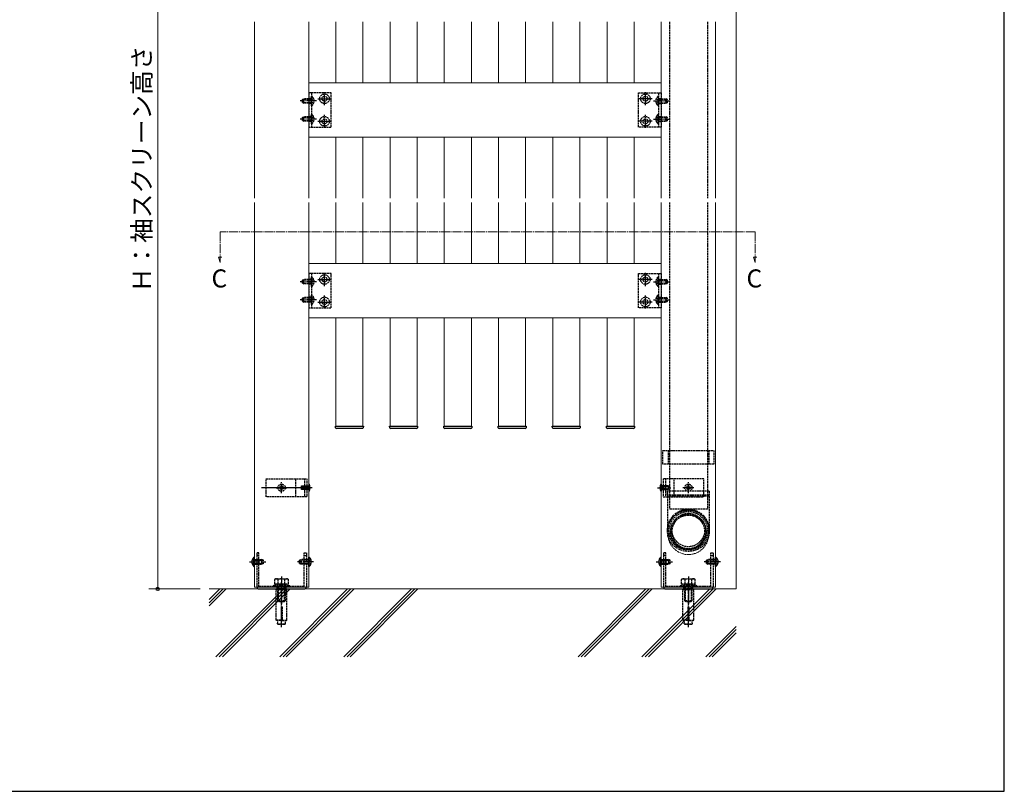
# Model space of a CAD drawing. Extents: x -4 to 2100, y 0 to 3101.
# Drawn here: x 1011 to 2100, y 0 to 854 of the extents above; entities that cross this region are included whole.
import ezdxf

# ---------------------------------------------------------------- set-up
doc = ezdxf.new("R2010")
doc.units = 0
doc.linetypes.add('YCENTER_1', pattern=[13, 10, -1, 1, -1])
doc.linetypes.add('YHIDDEN_1', pattern=[4, 3, -1])
doc.layers.add('USER1', color=3, linetype='CONTINUOUS')
doc.layers.add('YKK_ZWAK', color=7, linetype='CONTINUOUS')
for name, color, linetype, lineweight in [('YKK_12', 2, 'CONTINUOUS', 13), ('YKK_13', 4, 'CONTINUOUS', 30), ('YKK_D', 6, 'CONTINUOUS', 13), ('YSS_K', 3, 'CONTINUOUS', 13)]:
    doc.layers.add(name, color=color, linetype=linetype, lineweight=lineweight)
doc.styles.get("Standard").update_dxf_attribs({"font": 'txt', "bigfont": 'BIGFONT'})
doc.styles.add('text-b', font='txt')

msp = doc.modelspace()

# ---------------------------------------------------------------- linework, layer by layer
at = {"layer": 'YKK_12'}
for p, q in [((1270.5, 656.5), (1270.5, 851.5)), ((1330.5, 656.5), (1330.5, 851.5)), ((1360.5, 784), (1360.5, 851.5)), ((1390.5, 784), (1390.5, 851.5)), ((1420.5, 784), (1420.5, 851.5)), ((1450.5, 784), (1450.5, 851.5)), ((1480.5, 784), (1480.5, 851.5)), ((1510.5, 784), (1510.5, 851.5)), ((1540.5, 784), (1540.5, 851.5)), ((1570.5, 784), (1570.5, 851.5)), ((1600.5, 784), (1600.5, 851.5)), ((1630.5, 784), (1630.5, 851.5)), ((1660.5, 784), (1660.5, 851.5)), ((1690.5, 784), (1690.5, 851.5)), ((1720.5, 656.5), (1720.5, 851.5)), ((1780.5, 656.5), (1780.5, 851.5)), ((1720.5, 784), (1330.5, 784)), ((1720.5, 724), (1330.5, 724)), ((1360.5, 656.5), (1360.5, 724)), ((1390.5, 656.5), (1390.5, 724)), ((1420.5, 656.5), (1420.5, 724)), ((1450.5, 656.5), (1450.5, 724)), ((1480.5, 656.5), (1480.5, 724)), ((1510.5, 656.5), (1510.5, 724)), ((1540.5, 656.5), (1540.5, 724)), ((1570.5, 656.5), (1570.5, 724)), ((1600.5, 656.5), (1600.5, 724)), ((1630.5, 656.5), (1630.5, 724)), ((1660.5, 656.5), (1660.5, 724)), ((1690.5, 656.5), (1690.5, 724)), ((1270.5, 651.5), (1270.5, 226)), ((1330.5, 651.5), (1330.5, 226)), ((1360.5, 584), (1360.5, 651.5)), ((1390.5, 584), (1390.5, 651.5)), ((1420.5, 584), (1420.5, 651.5)), ((1450.5, 584), (1450.5, 651.5)), ((1480.5, 584), (1480.5, 651.5)), ((1510.5, 584), (1510.5, 651.5)), ((1540.5, 584), (1540.5, 651.5)), ((1570.5, 584), (1570.5, 651.5)), ((1600.5, 584), (1600.5, 651.5)), ((1630.5, 584), (1630.5, 651.5)), ((1660.5, 584), (1660.5, 651.5)), ((1690.5, 584), (1690.5, 651.5)), ((1720.5, 651.5), (1720.5, 226)), ((1780.5, 651.5), (1780.5, 226)), ((1720.5, 584), (1330.5, 584)), ((1720.5, 524), (1330.5, 524)), ((1360.5, 404), (1360.5, 524)), ((1390.5, 404), (1390.5, 524)), ((1420.5, 404), (1420.5, 524)), ((1450.5, 404), (1450.5, 524)), ((1480.5, 404), (1480.5, 524)), ((1510.5, 404), (1510.5, 524)), ((1540.5, 404), (1540.5, 524)), ((1570.5, 404), (1570.5, 524)), ((1600.5, 404), (1600.5, 524)), ((1630.5, 404), (1630.5, 524)), ((1660.5, 404), (1660.5, 524)), ((1690.5, 404), (1690.5, 524)), ((1390.5, 404), (1360.5, 404)), ((1450.5, 404), (1420.5, 404)), ((1510.5, 404), (1480.5, 404)), ((1570.5, 404), (1540.5, 404)), ((1630.5, 404), (1600.5, 404)), ((1690.5, 404), (1660.5, 404)), ((1690.5, 404), (1660.5, 404)), ((1270.5, 226), (1330.5, 226)), ((1720.5, 226), (1780.5, 226))]:
    msp.add_line(p, q, dxfattribs=at)
at = {"layer": 'YKK_12', "linetype": 'YCENTER_1'}
for p, q in [((1824.5, 619), (1232.7, 619)), ((1232.7, 619), (1232.7, 585.4)), ((1824.5, 619), (1824.5, 585.4)), ((1232.7, 585.4), (1230.6, 591.2)), ((1230.6, 591.2), (1234.5, 591.2)), ((1824.5, 585.4), (1822.4, 591.2)), ((1822.4, 591.2), (1826.3, 591.2))]:
    msp.add_line(p, q, dxfattribs=at)
at = {"layer": 'YKK_12', "linetype": 'YHIDDEN_1', "ltscale": 0.7}
for p, q in [((1728, 288.5), (1728, 285.5)), ((1773, 288.5), (1773, 284.5))]:
    msp.add_line(p, q, dxfattribs=at)
for centre, start, end in [((1750.5, 288.5), 0, 180), ((1750.5, 284.5), 180, 0)]:
    msp.add_arc(centre, 22.5, start, end, dxfattribs=at)
at = {"layer": 'YKK_13', "linetype": 'YHIDDEN_1', "ltscale": 0.7}
for p, q in [((1729.5, 851.5), (1729.5, 656.5)), ((1771.5, 851.5), (1771.5, 656.5)), ((1323.5, 765.7), (1325.2, 766.5)), ((1323.5, 762.3), (1323.5, 765.7)), ((1333.5, 765.8), (1323.8, 765.8)), ((1325.2, 761.5), (1325.2, 766.5)), ((1333.5, 766.5), (1325.2, 766.5)), ((1355.5, 773), (1330.5, 773)), ((1330.5, 773), (1330.5, 735)), ((1333.5, 766.7), (1330.5, 766.7)), ((1333.5, 765.1), (1332.9, 764)), ((1333.5, 762.8), (1332.9, 764)), ((1333.5, 773), (1333.5, 735)), ((1334, 769.3), (1333.5, 769.3)), ((1333.5, 758.7), (1333.5, 769.3)), ((1336.1, 766.4), (1333.5, 765.1)), ((1336.1, 761.6), (1333.5, 762.8)), ((1334, 758.7), (1334, 769.3)), ((1355.5, 735), (1355.5, 773)), ((1695.5, 773), (1720.5, 773)), ((1695.5, 735), (1695.5, 773)), ((1714.9, 766.4), (1717.5, 765.1)), ((1714.9, 761.6), (1717.5, 762.8)), ((1717, 758.7), (1717, 769.3)), ((1717, 769.3), (1717.5, 769.3)), ((1717.5, 773), (1717.5, 735)), ((1717.5, 758.7), (1717.5, 769.3)), ((1717.5, 766.7), (1720.5, 766.7)), ((1717.5, 766.5), (1725.8, 766.5)), ((1717.5, 765.8), (1727.2, 765.8)), ((1717.5, 765.1), (1718.1, 764)), ((1717.5, 762.8), (1718.1, 764)), ((1720.5, 773), (1720.5, 735)), ((1725.8, 761.5), (1725.8, 766.5)), ((1727.5, 765.7), (1725.8, 766.5)), ((1727.5, 762.3), (1727.5, 765.7)), ((1323.5, 762.3), (1325.2, 761.5)), ((1333.5, 762.1), (1323.8, 762.1)), ((1333.5, 761.5), (1325.2, 761.5)), ((1333.5, 761.2), (1330.5, 761.2)), ((1334, 758.7), (1333.5, 758.7)), ((1717, 758.7), (1717.5, 758.7)), ((1717.5, 762.1), (1727.2, 762.1)), ((1717.5, 761.5), (1725.8, 761.5)), ((1717.5, 761.2), (1720.5, 761.2)), ((1727.5, 762.3), (1725.8, 761.5)), ((1323.5, 745.7), (1325.2, 746.5)), ((1323.5, 742.3), (1323.5, 745.7)), ((1323.5, 742.3), (1325.2, 741.5)), ((1333.5, 745.8), (1323.8, 745.8)), ((1333.5, 742.1), (1323.8, 742.1)), ((1325.2, 741.5), (1325.2, 746.5)), ((1333.5, 746.5), (1325.2, 746.5)), ((1333.5, 741.5), (1325.2, 741.5)), ((1333.5, 746.7), (1330.5, 746.7)), ((1333.5, 741.2), (1330.5, 741.2)), ((1333.5, 745.1), (1332.9, 744)), ((1333.5, 742.8), (1332.9, 744)), ((1334, 749.3), (1333.5, 749.3)), ((1333.5, 738.7), (1333.5, 749.3)), ((1336.1, 746.4), (1333.5, 745.1)), ((1336.1, 741.6), (1333.5, 742.8)), ((1334, 738.7), (1334, 749.3)), ((1714.9, 746.4), (1717.5, 745.1)), ((1714.9, 741.6), (1717.5, 742.8)), ((1717, 738.7), (1717, 749.3)), ((1717, 749.3), (1717.5, 749.3)), ((1717.5, 738.7), (1717.5, 749.3)), ((1717.5, 746.7), (1720.5, 746.7)), ((1717.5, 746.5), (1725.8, 746.5)), ((1717.5, 745.8), (1727.2, 745.8)), ((1717.5, 745.1), (1718.1, 744)), ((1717.5, 742.8), (1718.1, 744)), ((1717.5, 742.1), (1727.2, 742.1)), ((1717.5, 741.5), (1725.8, 741.5)), ((1717.5, 741.2), (1720.5, 741.2)), ((1725.8, 741.5), (1725.8, 746.5)), ((1727.5, 745.7), (1725.8, 746.5)), ((1727.5, 742.3), (1725.8, 741.5)), ((1727.5, 742.3), (1727.5, 745.7)), ((1330.5, 735), (1355.5, 735)), ((1334, 738.7), (1333.5, 738.7)), ((1720.5, 735), (1695.5, 735)), ((1717, 738.7), (1717.5, 738.7)), ((1729.5, 651.5), (1729.5, 312.2)), ((1771.5, 651.5), (1771.5, 312.2)), ((1323.5, 565.7), (1325.2, 566.5)), ((1325.2, 561.5), (1325.2, 566.5)), ((1333.5, 566.5), (1325.2, 566.5)), ((1355.5, 573), (1330.5, 573)), ((1330.5, 573), (1330.5, 535)), ((1333.5, 566.7), (1330.5, 566.7)), ((1333.5, 573), (1333.5, 535)), ((1334, 569.3), (1333.5, 569.3)), ((1333.5, 558.7), (1333.5, 569.3)), ((1334, 558.7), (1334, 569.3)), ((1355.5, 535), (1355.5, 573)), ((1695.5, 573), (1720.5, 573)), ((1695.5, 535), (1695.5, 573)), ((1717, 558.7), (1717, 569.3)), ((1717, 569.3), (1717.5, 569.3)), ((1717.5, 573), (1717.5, 535)), ((1717.5, 558.7), (1717.5, 569.3)), ((1717.5, 566.7), (1720.5, 566.7)), ((1717.5, 566.5), (1725.8, 566.5)), ((1720.5, 573), (1720.5, 535)), ((1725.8, 561.5), (1725.8, 566.5)), ((1727.5, 565.7), (1725.8, 566.5)), ((1323.5, 562.3), (1323.5, 565.7)), ((1323.5, 562.3), (1325.2, 561.5)), ((1333.5, 565.8), (1323.8, 565.8)), ((1333.5, 562.1), (1323.8, 562.1)), ((1333.5, 561.5), (1325.2, 561.5)), ((1333.5, 561.2), (1330.5, 561.2)), ((1333.5, 565.1), (1332.9, 564)), ((1333.5, 562.8), (1332.9, 564)), ((1336.1, 566.4), (1333.5, 565.1)), ((1336.1, 561.6), (1333.5, 562.8)), ((1334, 558.7), (1333.5, 558.7)), ((1714.9, 566.4), (1717.5, 565.1)), ((1714.9, 561.6), (1717.5, 562.8)), ((1717, 558.7), (1717.5, 558.7)), ((1717.5, 565.8), (1727.2, 565.8)), ((1717.5, 565.1), (1718.1, 564)), ((1717.5, 562.8), (1718.1, 564)), ((1717.5, 562.1), (1727.2, 562.1)), ((1717.5, 561.5), (1725.8, 561.5)), ((1717.5, 561.2), (1720.5, 561.2)), ((1727.5, 562.3), (1725.8, 561.5)), ((1727.5, 562.3), (1727.5, 565.7)), ((1323.5, 545.7), (1325.2, 546.5)), ((1323.5, 542.3), (1323.5, 545.7)), ((1333.5, 545.8), (1323.8, 545.8)), ((1325.2, 541.5), (1325.2, 546.5)), ((1333.5, 546.5), (1325.2, 546.5)), ((1333.5, 546.7), (1330.5, 546.7)), ((1333.5, 545.1), (1332.9, 544)), ((1334, 549.3), (1333.5, 549.3)), ((1333.5, 538.7), (1333.5, 549.3)), ((1336.1, 546.4), (1333.5, 545.1)), ((1334, 538.7), (1334, 549.3)), ((1714.9, 546.4), (1717.5, 545.1)), ((1717, 538.7), (1717, 549.3)), ((1717, 549.3), (1717.5, 549.3)), ((1717.5, 538.7), (1717.5, 549.3)), ((1717.5, 546.7), (1720.5, 546.7)), ((1717.5, 546.5), (1725.8, 546.5)), ((1717.5, 545.8), (1727.2, 545.8)), ((1717.5, 545.1), (1718.1, 544)), ((1725.8, 541.5), (1725.8, 546.5)), ((1727.5, 545.7), (1725.8, 546.5)), ((1727.5, 542.3), (1727.5, 545.7)), ((1323.5, 542.3), (1325.2, 541.5)), ((1333.5, 542.1), (1323.8, 542.1)), ((1333.5, 541.5), (1325.2, 541.5)), ((1333.5, 541.2), (1330.5, 541.2)), ((1330.5, 535), (1355.5, 535)), ((1333.5, 542.8), (1332.9, 544)), ((1336.1, 541.6), (1333.5, 542.8)), ((1334, 538.7), (1333.5, 538.7)), ((1720.5, 535), (1695.5, 535)), ((1714.9, 541.6), (1717.5, 542.8)), ((1717, 538.7), (1717.5, 538.7)), ((1717.5, 542.8), (1718.1, 544)), ((1717.5, 542.1), (1727.2, 542.1)), ((1717.5, 541.5), (1725.8, 541.5)), ((1717.5, 541.2), (1720.5, 541.2)), ((1727.5, 542.3), (1725.8, 541.5)), ((1722.3, 362.2), (1722.3, 377.2)), ((1722.3, 377.2), (1778.8, 377.2)), ((1728, 377.2), (1728, 362.2)), ((1773, 377.2), (1773, 362.2)), ((1778.8, 377.2), (1778.8, 362.2)), ((1778.8, 362.2), (1722.3, 362.2)), ((1283.3, 346), (1328.3, 346)), ((1283.3, 326), (1283.3, 346)), ((1300.1, 338), (1300.9, 338)), ((1300.1, 337.2), (1300.1, 338)), ((1300.9, 338), (1300.9, 337.2)), ((1316.3, 326), (1316.3, 346)), ((1325.8, 346), (1325.8, 326)), ((1328.3, 346), (1328.3, 326)), ((1767.7, 346), (1722.7, 346)), ((1722.7, 346), (1722.7, 326)), ((1725.2, 346), (1725.2, 326)), ((1734.7, 326), (1734.7, 346)), ((1750.9, 338), (1750.1, 338)), ((1750.1, 338), (1750.1, 337.2)), ((1750.9, 337.2), (1750.9, 338)), ((1767.7, 326), (1767.7, 346)), ((1298.5, 335.6), (1298.5, 336.4)), ((1298.5, 336.4), (1299.3, 336.4)), ((1299.3, 335.6), (1298.5, 335.6)), ((1300.1, 334), (1300.1, 334.8)), ((1300.9, 334), (1300.1, 334)), ((1300.9, 334.8), (1300.9, 334)), ((1301.7, 336.4), (1302.5, 336.4)), ((1302.5, 335.6), (1301.7, 335.6)), ((1302.5, 336.4), (1302.5, 335.6)), ((1727.5, 327.8), (1727.5, 332.2)), ((1773.5, 332.2), (1727.5, 332.2)), ((1727.5, 332.2), (1727.5, 327.8)), ((1773.4, 327.7), (1727.6, 327.7)), ((1749.3, 336.4), (1748.5, 336.4)), ((1748.5, 336.4), (1748.5, 335.6)), ((1748.5, 335.6), (1749.3, 335.6)), ((1750.1, 334.8), (1750.1, 334)), ((1750.1, 334), (1750.9, 334)), ((1750.9, 334), (1750.9, 334.8)), ((1752.5, 336.4), (1751.7, 336.4)), ((1751.7, 335.6), (1752.5, 335.6)), ((1752.5, 335.6), (1752.5, 336.4)), ((1773.5, 332.2), (1773.5, 327.8)), ((1773.5, 332.2), (1773.5, 327.8)), ((1328.3, 326), (1283.3, 326)), ((1722.7, 326), (1767.7, 326)), ((1727.5, 326.5), (1727.5, 287.1)), ((1773.4, 326.7), (1727.6, 326.7)), ((1773.5, 326.5), (1773.5, 287.1)), ((1771.5, 312.2), (1729.5, 312.2)), ((1275.5, 264), (1273, 264)), ((1273, 264), (1273, 226.5)), ((1275.5, 226.5), (1275.5, 264)), ((1325.5, 264), (1328, 264)), ((1325.5, 226.5), (1325.5, 264)), ((1328, 264), (1328, 226.5)), ((1725.5, 264), (1723, 264)), ((1723, 264), (1723, 226.5)), ((1725.5, 226.5), (1725.5, 264)), ((1775.5, 264), (1778, 264)), ((1775.5, 226.5), (1775.5, 264)), ((1778, 264), (1778, 226.5)), ((1270.5, 256.5), (1278.8, 256.5)), ((1270.5, 255.8), (1280.2, 255.8)), ((1270.5, 252.1), (1280.2, 252.1)), ((1270.5, 251.5), (1278.8, 251.5)), ((1275.5, 261), (1273, 261)), ((1273, 256.5), (1275.5, 256.5)), ((1273, 256), (1275.5, 256)), ((1273, 252), (1275.5, 252)), ((1273, 251.5), (1275.5, 251.5)), ((1278.8, 251.5), (1278.8, 256.5)), ((1280.5, 255.7), (1278.8, 256.5)), ((1280.5, 252.3), (1278.8, 251.5)), ((1280.5, 252.3), (1280.5, 255.7)), ((1320.5, 255.7), (1322.2, 256.5)), ((1320.5, 252.3), (1320.5, 255.7)), ((1320.5, 252.3), (1322.2, 251.5)), ((1330.5, 255.8), (1320.8, 255.8)), ((1330.5, 252.1), (1320.8, 252.1)), ((1322.2, 251.5), (1322.2, 256.5)), ((1330.5, 256.5), (1322.2, 256.5)), ((1330.5, 251.5), (1322.2, 251.5)), ((1325.5, 261), (1328, 261)), ((1328, 256.5), (1325.5, 256.5)), ((1328, 256), (1325.5, 256)), ((1328, 252), (1325.5, 252)), ((1328, 251.5), (1325.5, 251.5)), ((1720.5, 256.5), (1728.8, 256.5)), ((1720.5, 255.8), (1730.2, 255.8)), ((1720.5, 252.1), (1730.2, 252.1)), ((1720.5, 251.5), (1728.8, 251.5)), ((1725.5, 261), (1723, 261)), ((1723, 256.5), (1725.5, 256.5)), ((1723, 256), (1725.5, 256)), ((1723, 252), (1725.5, 252)), ((1723, 251.5), (1725.5, 251.5)), ((1728.8, 251.5), (1728.8, 256.5)), ((1730.5, 255.7), (1728.8, 256.5)), ((1730.5, 252.3), (1728.8, 251.5)), ((1730.5, 252.3), (1730.5, 255.7)), ((1770.5, 255.7), (1772.2, 256.5)), ((1770.5, 252.3), (1770.5, 255.7)), ((1770.5, 252.3), (1772.2, 251.5)), ((1780.5, 255.8), (1770.8, 255.8)), ((1780.5, 252.1), (1770.8, 252.1)), ((1772.2, 251.5), (1772.2, 256.5)), ((1780.5, 256.5), (1772.2, 256.5)), ((1780.5, 251.5), (1772.2, 251.5)), ((1775.5, 261), (1778, 261)), ((1778, 256.5), (1775.5, 256.5)), ((1778, 256), (1775.5, 256)), ((1778, 252), (1775.5, 252)), ((1778, 251.5), (1775.5, 251.5)), ((1294, 235.2), (1293, 234.6)), ((1293, 229.7), (1293, 234.6)), ((1293, 229.7), (1308, 229.7)), ((1293.5, 228.1), (1293.5, 229.7)), ((1294, 235.2), (1307, 235.2)), ((1296.5, 229.7), (1304.5, 229.7)), ((1296.8, 229.7), (1296.8, 234.6)), ((1304.3, 229.7), (1304.3, 234.6)), ((1307, 235.2), (1308, 234.6)), ((1307.6, 229.7), (1307.6, 228.1)), ((1308, 229.7), (1308, 234.6)), ((1744, 235.2), (1743, 234.6)), ((1743, 229.7), (1743, 234.6)), ((1743, 229.7), (1758, 229.7)), ((1743.5, 228.1), (1743.5, 229.7)), ((1744, 235.2), (1757, 235.2)), ((1746.5, 229.7), (1754.5, 229.7)), ((1746.8, 229.7), (1746.8, 234.6)), ((1754.3, 229.7), (1754.3, 234.6)), ((1757, 235.2), (1758, 234.6)), ((1757.6, 229.7), (1757.6, 228.1)), ((1758, 229.7), (1758, 234.6)), ((1325.5, 226.5), (1275.5, 226.5)), ((1292, 226.5), (1292, 228.1)), ((1292, 228.1), (1309, 228.1)), ((1309, 226.5), (1292, 226.5)), ((1294.5, 223.5), (1295, 224)), ((1294.5, 189.5), (1294.5, 223.5)), ((1294.5, 223.5), (1306.5, 223.5)), ((1300.5, 224), (1295, 224)), ((1296.5, 223.8), (1296.8, 224.9)), ((1296.5, 210.9), (1296.5, 223.8)), ((1304.5, 223.8), (1296.5, 223.8)), ((1296.8, 224.9), (1296.8, 226.5)), ((1296.8, 224.9), (1297.2, 223.8)), ((1297.2, 210.2), (1297.2, 223.8)), ((1306, 224), (1300.5, 224)), ((1304.2, 224.9), (1303.9, 223.8)), ((1303.9, 210.2), (1303.9, 223.8)), ((1304.2, 224.9), (1304.2, 226.5)), ((1304.2, 224.9), (1304.5, 223.8)), ((1304.5, 223.8), (1304.5, 210.9)), ((1306, 224), (1306.5, 223.5)), ((1306.5, 189.5), (1306.5, 223.5)), ((1309, 228.1), (1309, 226.5)), ((1775.5, 226.5), (1725.5, 226.5)), ((1742, 226.5), (1742, 228.1)), ((1742, 228.1), (1759, 228.1)), ((1759, 226.5), (1742, 226.5)), ((1744.5, 223.5), (1745, 224)), ((1744.5, 189.5), (1744.5, 223.5)), ((1744.5, 223.5), (1756.5, 223.5)), ((1750.5, 224), (1745, 224)), ((1746.5, 223.8), (1746.8, 224.9)), ((1746.5, 210.9), (1746.5, 223.8)), ((1754.5, 223.8), (1746.5, 223.8)), ((1746.8, 224.9), (1746.8, 226.5)), ((1746.8, 224.9), (1747.2, 223.8)), ((1747.2, 210.2), (1747.2, 223.8)), ((1756, 224), (1750.5, 224)), ((1754.2, 224.9), (1753.9, 223.8)), ((1753.9, 210.2), (1753.9, 223.8)), ((1754.2, 224.9), (1754.2, 226.5)), ((1754.2, 224.9), (1754.5, 223.8)), ((1754.5, 223.8), (1754.5, 210.9)), ((1756, 224), (1756.5, 223.5)), ((1756.5, 189.5), (1756.5, 223.5)), ((1759, 228.1), (1759, 226.5)), ((1304.5, 210.9), (1296.5, 210.9)), ((1297.7, 209.7), (1296.5, 210.9)), ((1303.3, 209.7), (1297.7, 209.7)), ((1303.3, 209.7), (1304.5, 210.9)), ((1754.5, 210.9), (1746.5, 210.9)), ((1747.7, 209.7), (1746.5, 210.9)), ((1753.3, 209.7), (1747.7, 209.7)), ((1753.3, 209.7), (1754.5, 210.9)), ((1300, 204), (1300.5, 204)), ((1300, 204), (1301, 204)), ((1300, 204), (1300, 189)), ((1301, 204), (1300.5, 204)), ((1301, 204), (1301, 189)), ((1750, 204), (1750.5, 204)), ((1750, 204), (1751, 204)), ((1750, 204), (1750, 189)), ((1751, 204), (1750.5, 204)), ((1751, 204), (1751, 189)), ((1294.5, 189.5), (1295, 189)), ((1300, 189.5), (1294.5, 189.5)), ((1300, 189), (1295, 189)), ((1296, 185.5), (1296.4, 189)), ((1296, 185.5), (1305, 185.5)), ((1296, 185.5), (1296.5, 185)), ((1301, 189.5), (1306.5, 189.5)), ((1301, 189), (1306, 189)), ((1304.5, 185), (1305, 185.5)), ((1305, 185.5), (1304.6, 189)), ((1306, 189), (1306.5, 189.5)), ((1744.5, 189.5), (1745, 189)), ((1750, 189.5), (1744.5, 189.5)), ((1750, 189), (1745, 189)), ((1746, 185.5), (1746.4, 189)), ((1746, 185.5), (1755, 185.5)), ((1746, 185.5), (1746.5, 185)), ((1751, 189.5), (1756.5, 189.5)), ((1751, 189), (1756, 189)), ((1754.5, 185), (1755, 185.5)), ((1755, 185.5), (1754.6, 189)), ((1756, 189), (1756.5, 189.5)), ((1296.5, 185), (1304.5, 185)), ((1746.5, 185), (1754.5, 185))]:
    msp.add_line(p, q, dxfattribs=at)
at = {"layer": 'YKK_13', "linetype": 'YCENTER_1'}
for p, q in [((1348, 759.2), (1348, 773.8)), ((1703, 759.2), (1703, 773.8)), ((1339, 764), (1321, 764)), ((1340.7, 766.5), (1355.3, 766.5)), ((1710.3, 766.5), (1695.7, 766.5)), ((1712, 764), (1730, 764)), ((1339, 744), (1321, 744)), ((1340.7, 741.5), (1355.3, 741.5)), ((1348, 734.2), (1348, 748.8)), ((1710.3, 741.5), (1695.7, 741.5)), ((1703, 734.2), (1703, 748.8)), ((1712, 744), (1730, 744)), ((1340.7, 566.5), (1355.3, 566.5)), ((1348, 559.2), (1348, 573.8)), ((1710.3, 566.5), (1695.7, 566.5)), ((1703, 559.2), (1703, 573.8)), ((1339, 564), (1321, 564)), ((1712, 564), (1730, 564)), ((1348, 534.2), (1348, 548.8)), ((1703, 534.2), (1703, 548.8)), ((1339, 544), (1321, 544)), ((1340.7, 541.5), (1355.3, 541.5)), ((1710.3, 541.5), (1695.7, 541.5)), ((1712, 544), (1730, 544)), ((1300.5, 330), (1300.5, 342)), ((1750.5, 330), (1750.5, 342)), ((1294.5, 336), (1306.5, 336)), ((1334.5, 336), (1320, 336)), ((1716.5, 336), (1731, 336)), ((1756.5, 336), (1744.5, 336)), ((1265, 254), (1283, 254)), ((1336, 254), (1318, 254)), ((1715, 254), (1733, 254)), ((1786, 254), (1768, 254)), ((1300.5, 181.6), (1300.5, 226.5)), ((1750.5, 181.6), (1750.5, 226.5))]:
    msp.add_line(p, q, dxfattribs=at)
at = {"layer": 'YKK_13'}
for p, q in [((1360.1, 402.4), (1360, 404)), ((1360, 404), (1361, 404)), ((1361, 404), (1390, 404)), ((1390, 404), (1391, 404)), ((1391, 404), (1390.9, 402.4)), ((1420.1, 402.4), (1420, 404)), ((1420, 404), (1421, 404)), ((1421, 404), (1450, 404)), ((1450, 404), (1451, 404)), ((1451, 404), (1450.9, 402.4)), ((1480.1, 402.4), (1480, 404)), ((1480, 404), (1481, 404)), ((1481, 404), (1510, 404)), ((1510, 404), (1511, 404)), ((1511, 404), (1510.9, 402.4)), ((1540.1, 402.4), (1540, 404)), ((1540, 404), (1541, 404)), ((1541, 404), (1570, 404)), ((1570, 404), (1571, 404)), ((1571, 404), (1570.9, 402.4)), ((1600.1, 402.4), (1600, 404)), ((1600, 404), (1601, 404)), ((1601, 404), (1630, 404)), ((1630, 404), (1631, 404)), ((1631, 404), (1630.9, 402.4)), ((1660.1, 402.4), (1660, 404)), ((1660, 404), (1661, 404)), ((1661, 404), (1690, 404)), ((1690, 404), (1691, 404)), ((1691, 404), (1690.9, 402.4)), ((1389.9, 401.5), (1361.1, 401.5)), ((1449.9, 401.5), (1421.1, 401.5)), ((1509.9, 401.5), (1481.1, 401.5)), ((1569.9, 401.5), (1541.1, 401.5)), ((1629.9, 401.5), (1601.1, 401.5)), ((1689.9, 401.5), (1661.1, 401.5)), ((1322.5, 334), (1322.5, 338)), ((1322.5, 338), (1330.5, 338)), ((1331.8, 338), (1330, 337.1)), ((1330.5, 340), (1331.2, 339.9)), ((1330.5, 340), (1330.5, 332)), ((1330.5, 338), (1330.5, 334)), ((1331.2, 339.9), (1331.2, 332)), ((1719.2, 338), (1721, 337.1)), ((1720.5, 340), (1719.9, 339.9)), ((1719.9, 339.9), (1719.9, 332)), ((1720.5, 340), (1720.5, 332)), ((1728.5, 338), (1720.5, 338)), ((1720.5, 338), (1720.5, 334)), ((1728.5, 334), (1728.5, 338)), ((1333.3, 336), (1278.3, 336)), ((1322.5, 337.3), (1330.5, 337.3)), ((1330.5, 334.6), (1322.5, 334.6)), ((1330.5, 334), (1322.5, 334)), ((1330, 337.1), (1329.4, 336)), ((1330, 334.8), (1329.4, 336)), ((1331.8, 334), (1330, 334.8)), ((1330.5, 332), (1331.2, 332)), ((1719.2, 334), (1721, 334.8)), ((1720.5, 332), (1719.9, 332)), ((1728.5, 337.3), (1720.5, 337.3)), ((1720.5, 334.6), (1728.5, 334.6)), ((1720.5, 334), (1728.5, 334)), ((1721, 337.1), (1721.6, 336)), ((1721, 334.8), (1721.6, 336)), ((1267.9, 256.4), (1270.5, 255.1)), ((1267.9, 251.6), (1270.5, 252.8)), ((1270, 248.7), (1270, 259.3)), ((1270, 259.3), (1270.5, 259.3)), ((1270.5, 248.7), (1270.5, 259.3)), ((1270.5, 255.1), (1271.1, 254)), ((1270.5, 252.8), (1271.1, 254)), ((1330.5, 255.1), (1329.9, 254)), ((1330.5, 252.8), (1329.9, 254)), ((1331, 259.3), (1330.5, 259.3)), ((1330.5, 248.7), (1330.5, 259.3)), ((1333.1, 256.4), (1330.5, 255.1)), ((1333.1, 251.6), (1330.5, 252.8)), ((1331, 248.7), (1331, 259.3)), ((1717.9, 256.4), (1720.5, 255.1)), ((1717.9, 251.6), (1720.5, 252.8)), ((1720, 248.7), (1720, 259.3)), ((1720, 259.3), (1720.5, 259.3)), ((1720.5, 248.7), (1720.5, 259.3)), ((1720.5, 255.1), (1721.1, 254)), ((1720.5, 252.8), (1721.1, 254)), ((1780.5, 255.1), (1779.9, 254)), ((1780.5, 252.8), (1779.9, 254)), ((1781, 259.3), (1780.5, 259.3)), ((1780.5, 248.7), (1780.5, 259.3)), ((1783.1, 256.4), (1780.5, 255.1)), ((1783.1, 251.6), (1780.5, 252.8)), ((1781, 248.7), (1781, 259.3)), ((1270, 248.7), (1270.5, 248.7)), ((1331, 248.7), (1330.5, 248.7)), ((1720, 248.7), (1720.5, 248.7)), ((1781, 248.7), (1780.5, 248.7)), ((1300.5, 219), (1300.5, 231.5)), ((1750.5, 219), (1750.5, 231.5)), ((1275.5, 224), (1325.5, 224)), ((1295.5, 224), (1295.5, 226.5)), ((1297.5, 224), (1297.5, 226.5)), ((1303.5, 224), (1303.5, 226.5)), ((1305.5, 224), (1305.5, 226.5)), ((1725.5, 224), (1775.5, 224)), ((1745.5, 224), (1745.5, 226.5)), ((1747.5, 224), (1747.5, 226.5)), ((1753.5, 224), (1753.5, 226.5)), ((1755.5, 224), (1755.5, 226.5))]:
    msp.add_line(p, q, dxfattribs=at)
at = {"layer": 'YKK_13', "linetype": 'YCENTER_1', "ltscale": 0.5}
for p, q in [((1300.5, 237.7), (1300.5, 207.2)), ((1750.5, 237.7), (1750.5, 207.2))]:
    msp.add_line(p, q, dxfattribs=at)
at = {"layer": 'YKK_13', "linetype": 'YHIDDEN_1', "ltscale": 0.7}
for centre, radius in [((1348, 766.5), 5.3), ((1348, 766.5), 2.75), ((1703, 766.5), 5.3), ((1703, 766.5), 2.75), ((1348, 741.5), 5.3), ((1348, 741.5), 2.75), ((1703, 741.5), 5.3), ((1703, 741.5), 2.75), ((1348, 566.5), 5.3), ((1348, 566.5), 2.75), ((1703, 566.5), 5.3), ((1703, 566.5), 2.75), ((1348, 541.5), 5.3), ((1703, 541.5), 5.3), ((1348, 541.5), 2.75), ((1703, 541.5), 2.75), ((1300.5, 336), 4), ((1300.5, 336), 2), ((1750.5, 336), 4), ((1750.5, 336), 2), ((1300.5, 336), 1.5), ((1750.5, 336), 1.5)]:
    msp.add_circle(centre, radius, dxfattribs=at)
for centre, radius, start, end in [((1329.6, 764), 6.88, 309.651, 50.349), ((1721.4, 764), 6.88, 129.651, 230.349), ((1329.6, 744), 6.88, 309.651, 50.349), ((1721.4, 744), 6.88, 129.651, 230.349), ((1329.6, 564), 6.88, 309.651, 50.349), ((1721.4, 564), 6.88, 129.651, 230.349), ((1329.6, 544), 6.88, 309.651, 50.349), ((1721.4, 544), 6.88, 129.651, 230.349), ((1299.3, 337.2), 0.8, 270, 0), ((1299.3, 334.8), 0.8, 0, 90), ((1301.7, 337.2), 0.8, 180, 270), ((1301.7, 334.8), 0.8, 90, 180), ((1727.7, 327.8), 0.2, 179.9946, 253.3931), ((1727.5, 327.2), 0.5, 286.5962, 73.3931), ((1749.3, 337.2), 0.8, 270, 0), ((1749.3, 334.8), 0.8, 0, 90), ((1751.7, 337.2), 0.8, 180, 270), ((1751.7, 334.8), 0.8, 90, 180), ((1773.5, 327.2), 0.5, 106.5614, 253.4386), ((1773.3, 327.8), 0.2, 286.5614, 0), ((1727.7, 326.5), 0.2, 106.5962, 179.9946), ((1773.3, 326.5), 0.2, 0, 73.4386), ((1750.5, 289.5), 18.5, 229.8031, 310.1969), ((1294.9, 231.8), 3.32, 55.6158, 124.3842), ((1300.5, 222.7), 12.4, 72.412, 107.588), ((1306.1, 231.8), 3.32, 55.6158, 124.3842), ((1744.9, 231.8), 3.32, 55.6158, 124.3842), ((1750.5, 222.7), 12.4, 72.412, 107.588), ((1756.1, 231.8), 3.32, 55.6158, 124.3842), ((1275.5, 226.5), 2.5, 180, 191.537), ((1325.5, 226.5), 2.5, 348.463, 360), ((1725.5, 226.5), 2.5, 180, 191.537), ((1775.5, 226.5), 2.5, 348.463, 360)]:
    msp.add_arc(centre, radius, start, end, dxfattribs=at)
at = {"layer": 'YKK_13'}
for centre, radius, start, end in [((1361.1, 402.5), 1, 183.5, 270), ((1389.9, 402.5), 1, 270, 356.5), ((1421.1, 402.5), 1, 183.5, 270), ((1449.9, 402.5), 1, 270, 356.5), ((1481.1, 402.5), 1, 183.5, 270), ((1509.9, 402.5), 1, 270, 356.5), ((1541.1, 402.5), 1, 183.5, 270), ((1569.9, 402.5), 1, 270, 356.5), ((1601.1, 402.5), 1, 183.5, 270), ((1629.9, 402.5), 1, 270, 356.5), ((1661.1, 402.5), 1, 183.5, 270), ((1689.9, 402.5), 1, 270, 356.5), ((1322.4, 336), 9.57, 335.6704, 24.3296), ((1728.6, 336), 9.57, 155.6704, 204.3296), ((1274.4, 254), 6.88, 129.651, 230.349), ((1326.6, 254), 6.88, 309.651, 50.349), ((1724.4, 254), 6.88, 129.651, 230.349), ((1776.6, 254), 6.88, 309.651, 50.349), ((1275.5, 226.5), 2.5, 191.537, 270), ((1325.5, 226.5), 2.5, 270, 348.463), ((1725.5, 226.5), 2.5, 191.537, 270), ((1775.5, 226.5), 2.5, 270, 348.463)]:
    msp.add_arc(centre, radius, start, end, dxfattribs=at)
at = {"layer": 'YKK_13', "linetype": 'YHIDDEN_1', "ltscale": 0.7, "extrusion": (0, 0, -1)}
for centre, major_axis, ratio, start_param, end_param in [((1750.5, 289.3), (23, 0), 0.99602, 3.141593, 6.283185), ((1750.5, 287.1), (0, 24.2), 0.949802, 4.712389, 7.853982), ((1750.5, 287.1), (0, 22.6), 0.945819, 4.712389, 7.853982), ((1750.5, 287.1), (-19.3, 0), 0.996195, -1.570796, 4.712389), ((1750.5, 287.1), (-23, 0), 0.939189, 3.141593, 6.283185), ((1750.5, 287.1), (-21.4, 0), 0.935104, 3.141593, 6.283185), ((1750.5, 287.1), (-19.9, 0), 0.978676, 3.141593, 6.283185)]:
    msp.add_ellipse(centre, major_axis=major_axis, ratio=ratio, start_param=start_param, end_param=end_param, dxfattribs=at)
at = {"layer": 'YKK_13', "linetype": 'YHIDDEN_1', "ltscale": 0.7}
msp.add_ellipse((1750.5, 287.1), major_axis=(0, 20.2), ratio=0.986472, start_param=4.712389, end_param=7.853982, dxfattribs=at)
at = {"layer": 'YKK_13', "linetype": 'YHIDDEN_1', "ltscale": 0.7, "extrusion": (0, 0, -1)}
msp.add_ellipse((1750.5, 287.1), major_axis=(18.4, 0), ratio=0.996195, dxfattribs=at)
at = {"layer": 'YKK_13', "linetype": 'YHIDDEN_1', "ltscale": 0.7}
for points, knots in [([(1738.6, 275.5), (1738.3, 275.8), (1737.6, 276.4), (1736.3, 277.9), (1735.2, 279.4), (1734.3, 281.1), (1733.7, 282.5), (1733.1, 283.9), (1732.7, 285.5), (1732.3, 287), (1732.2, 288), (1732.2, 288.4)], [0, 0, 0, 0, 0.098175, 0.196809, 0.396975, 0.4985, 0.600472, 0.704078, 0.808453, 0.919425, 1, 1, 1, 1]), ([(1768.8, 288.5), (1768.8, 287.9), (1768.6, 286.7), (1768.3, 285.1), (1767.7, 283.4), (1767.2, 282), (1766.5, 280.6), (1765.5, 279), (1764.2, 277.2), (1763, 276), (1762.4, 275.5)], [0, 0, 0, 0, 0.098709, 0.224897, 0.330334, 0.436589, 0.544832, 0.653615, 0.825692, 1, 1, 1, 1])]:
    msp.add_open_spline(points, degree=3, knots=knots, dxfattribs=at)
at = {"layer": 'YKK_D'}
for p, q in [((1163.5, 224), (1163.5, 1124)), ((1210.5, 224), (1153.5, 224))]:
    msp.add_line(p, q, dxfattribs=at)
at = {"layer": 'YKK_D', "linetype": 'ByBlock', "lineweight": -2}
msp.add_circle((1163.5, 224), 1.75, dxfattribs=at)
at = {"layer": 'YKK_ZWAK'}
for p, q in [((2100, 0), (2100, 3060)), ((0, 0), (2100, 0))]:
    msp.add_line(p, q, dxfattribs=at)
at = {"layer": 'YSS_K', "ltscale": 0.5}
msp.add_line((1803.5, 1340.8), (1803.5, 224), dxfattribs=at)
at = {"layer": 'YSS_K'}
for p, q in [((1220.5, 224), (1380.5, 224)), ((1220.5, 212.3), (1232.2, 224)), ((1220.5, 205.2), (1239.3, 224)), ((1220.5, 208.7), (1235.8, 224)), ((1223.9, 224), (1803.5, 224)), ((1227.9, 149), (1302.9, 224)), ((1231.5, 149), (1306.5, 224)), ((1235, 149), (1310, 224)), ((1298.6, 149), (1373.6, 224)), ((1302.2, 149), (1377.2, 224)), ((1305.7, 149), (1380.7, 224)), ((1369.4, 149), (1444.4, 224)), ((1372.9, 149), (1447.9, 224)), ((1376.4, 149), (1451.4, 224)), ((1628.5, 149), (1703.5, 224)), ((1632.1, 149), (1707.1, 224)), ((1635.6, 149), (1710.6, 224)), ((1670.5, 224), (1803.5, 224)), ((1699.2, 149), (1774.2, 224)), ((1702.8, 149), (1777.8, 224)), ((1706.3, 149), (1781.3, 224)), ((1769.9, 149), (1803.5, 182.5)), ((1773.5, 149), (1803.5, 179)), ((1777, 149), (1803.5, 175.5))]:
    msp.add_line(p, q, dxfattribs=at)

# ---------------------------------------------------------------- texts
at = {"layer": 'USER1'}
for p in [(1223, 557.6), (1814.8, 557.6)]:
    msp.add_text('C', height=20, dxfattribs=at).set_placement(p)
at = {"layer": 'YKK_D', "style": 'text-b'}
msp.add_text('Ｈ：袖スクリーン高さ', height=20, rotation=90, dxfattribs=at).set_placement((1155.9, 552.4))

doc.saveas('drawing.dxf')
